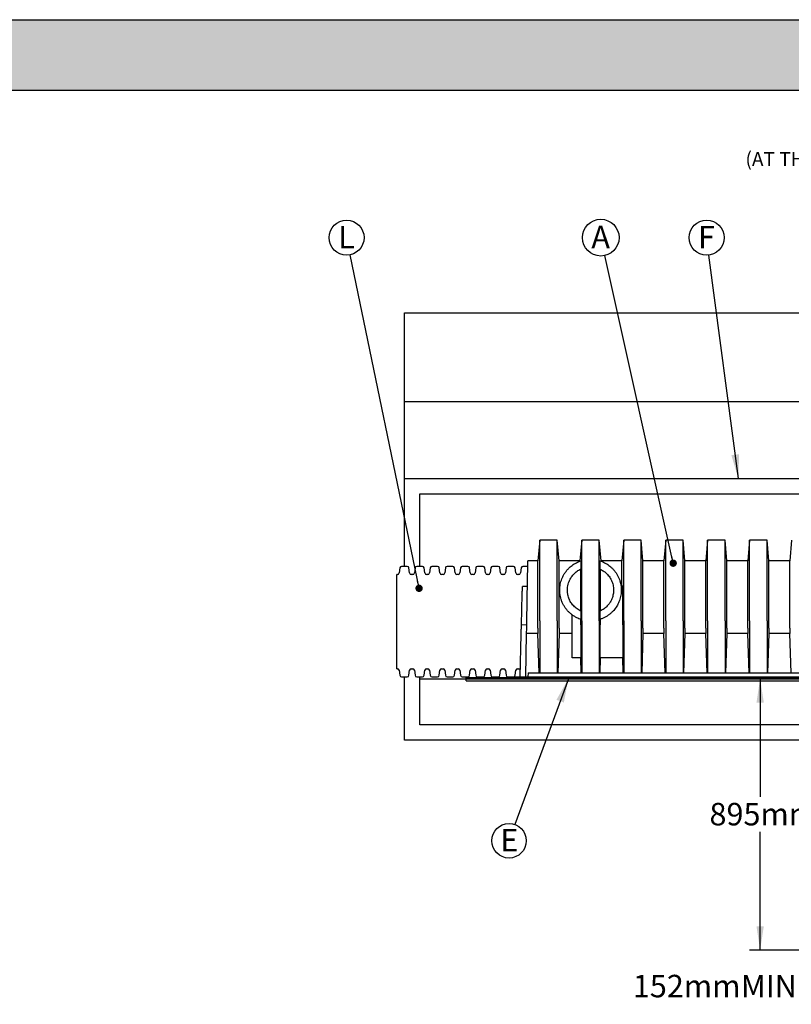
# Model space of a CAD drawing. Units: millimetres. Extents: x 349 to 14763, y 245 to 8947.
# Drawn here: x 7711 to 10256, y 5699 to 8947 of the extents above; entities that cross this region are included whole.
import ezdxf

# ---------------------------------------------------------------- set-up
doc = ezdxf.new("R2010")
doc.units = ezdxf.units.MM
doc.header["$LTSCALE"] = 35
doc.layers.add('FORMAT', color=7, linetype='Continuous')
doc.styles.add('SLDTEXTSTYLE1', font='TXT', dxfattribs={"width": 0.7})
doc.dimstyles.new('SLDDIMSTYLE0', dxfattribs={"dimtxt": 79.022222, "dimasz": 79.022222, "dimexe": 0, "dimexo": 0.0625, "dimgap": 19.755556, "dimtad": 0, "dimtih": 1, "dimtoh": 1, "dimdec": 0, "dimrnd": 1e-09, "dimzin": 12, "dimdsep": 46, "dimtxsty": 'SLDTEXTSTYLE1', "dimsah": 1, "dimcen": 0.09, "dimadec": 0, "dimazin": 3, "dimtfac": 1, "dimtdec": 0, "dimtofl": 0, "dimtmove": 0, "dimatfit": 3, "dimfxl": 1, "dimfrac": 2, "dimtolj": 1, "dimtzin": 12, "dimarcsym": 0})
doc.dimstyles.new('SLDDIMSTYLE1', dxfattribs={"dimtxt": 79.022222, "dimasz": 79.022222, "dimexe": 0, "dimexo": 0.0625, "dimgap": 19.755556, "dimtad": 0, "dimtih": 1, "dimtoh": 1, "dimdec": 0, "dimrnd": 1e-09, "dimzin": 12, "dimdsep": 46, "dimtxsty": 'SLDTEXTSTYLE1', "dimsah": 1, "dimcen": 0.09, "dimadec": 0, "dimazin": 3, "dimtfac": 1, "dimtdec": 0, "dimtmove": 0, "dimatfit": 0, "dimfxl": 1, "dimfrac": 2, "dimtolj": 1, "dimtzin": 12, "dimarcsym": 0})
doc.dimstyles.new('SLDDIMSTYLE2', dxfattribs={"dimtxt": 0.18, "dimasz": 24.31453, "dimexe": 0, "dimexo": 0.0625, "dimgap": 0, "dimtad": 0, "dimtih": 1, "dimtoh": 1, "dimdec": 0, "dimrnd": 1e-09, "dimzin": 0, "dimdsep": 46, "dimtxsty": 'Standard', "dimblk1": 'DOT', "dimblk2": 'DOT', "dimsah": 1, "dimcen": 0.09, "dimadec": 0, "dimazin": 0, "dimtfac": 24.31453, "dimtdec": 0, "dimtofl": 0, "dimtmove": 0, "dimatfit": 3, "dimldrblk": 'DOT', "dimfxl": 1, "dimfrac": 2, "dimtolj": 1, "dimtzin": 0, "dimarcsym": 0})
doc.dimstyles.new('SLDDIMSTYLE3', dxfattribs={"dimtxt": 0.18, "dimasz": 79.022222, "dimexe": 0, "dimexo": 0.0625, "dimgap": 0, "dimtad": 0, "dimtih": 1, "dimtoh": 1, "dimdec": 0, "dimrnd": 1e-09, "dimzin": 0, "dimdsep": 46, "dimtxsty": 'Standard', "dimsah": 1, "dimcen": 0.09, "dimadec": 0, "dimazin": 0, "dimtfac": 79.022222, "dimtdec": 0, "dimtofl": 0, "dimtmove": 0, "dimatfit": 3, "dimfxl": 1, "dimfrac": 2, "dimtolj": 1, "dimtzin": 0, "dimarcsym": 0})

# ---------------------------------------------------------------- blocks, each defined once
blk = doc.blocks.new('_D_10')
at = {"layer": 'FORMAT', "color": 7, "transparency": 16777216}
for p, q in [((10153.6, 6773.3), (10153.6, 6383.2)), ((10153.6, 5877.9), (10153.6, 6268)), ((10574.4, 5877.9), (10118.6, 5877.9))]:
    blk.add_line(p, q, dxfattribs=at)
for points in [[(10153.6, 6773.3), (10141.5, 6694.3), (10165.8, 6694.3)], [(10153.6, 5877.9), (10165.8, 5957), (10141.5, 5957)]]:
    blk.add_solid(points, dxfattribs=at)
at = {"layer": 'FORMAT', "color": 7, "transparency": 16777216, "insert": (9986.5, 6363.5), "char_height": 74.08, "attachment_point": 1, "style": 'SLDTEXTSTYLE1'}
blk.add_mtext('895mm', dxfattribs=at)
blk = doc.blocks.new('_D_11')
at = {"layer": 'FORMAT', "color": 7, "transparency": 16777216}
for p, q in [((10359.6, 6030.3), (10359.6, 6182.3)), ((11238, 6030.3), (10324.6, 6030.3)), ((10574.4, 5877.9), (10324.6, 5877.9)), ((10359.6, 5758.7), (10359.6, 5877.9)), ((10289.6, 5758.7), (10359.6, 5758.7))]:
    blk.add_line(p, q, dxfattribs=at)
for points in [[(10359.6, 6030.3), (10371.7, 6109.4), (10347.4, 6109.4)], [(10359.6, 5877.9), (10347.4, 5798.9), (10371.7, 5798.9)]]:
    blk.add_solid(points, dxfattribs=at)
at = {"layer": 'FORMAT', "color": 7, "transparency": 16777216, "char_height": 74.08, "attachment_point": 1, "style": 'SLDTEXTSTYLE1'}
for s, insert in [('152mm', (9733.6, 5796.5)), ('MIN', (10090.1, 5796.5))]:
    blk.add_mtext(s, dxfattribs=dict(at, insert=insert))
blk = doc.blocks.new('SW_NOTE_0_8')
at = {"layer": 'FORMAT', "color": 0, "attachment_point": 2, "style": 'SLDTEXTSTYLE1'}
for s, insert, char_height in [('SEDIMENT TRAP', (361.2, 95.5), 74.083), ('(AT THE BEGINNING AND END OF EACH ROW WITH AN INLET PIPE WHERE NEEDED)', (314.6, -37), 46.302)]:
    blk.add_mtext(s, dxfattribs=dict(at, insert=insert, char_height=char_height))
blk = doc.blocks.new('SW_NOTE_0_9')
at = {"layer": 'FORMAT', "color": 0}
blk.add_circle((-13.2, 59.2), 60.6, dxfattribs=at)
at = {"layer": 'FORMAT', "color": 0, "insert": (-13.5, 98.2), "char_height": 74.1, "attachment_point": 2, "style": 'SLDTEXTSTYLE1'}
blk.add_mtext('A', dxfattribs=at)
blk = doc.blocks.new('_Dot')
at = {"color": 0, "linetype": 'ByBlock', "lineweight": -2}
blk.add_line((-0.5, 0), (-1, 0), dxfattribs=at)
at = {"color": 0, "linetype": 'ByBlock', "const_width": 0.5}
blk.add_lwpolyline([(-0.25, 0, 1), (0.25, 0, 1)], format="xyb", close=True, dxfattribs=at)
blk = doc.blocks.new('SW_NOTE_0_10')
at = {"layer": 'FORMAT', "color": 0}
blk.add_circle((-7.5, 57.2), 57.7, dxfattribs=at)
at = {"layer": 'FORMAT', "color": 0, "insert": (-8.3, 96.2), "char_height": 74.1, "attachment_point": 2, "style": 'SLDTEXTSTYLE1'}
blk.add_mtext('F', dxfattribs=at)
blk = doc.blocks.new('SW_NOTE_0_15')
at = {"layer": 'FORMAT', "color": 0}
blk.add_circle((-11.7, 56.5), 57.7, dxfattribs=at)
at = {"layer": 'FORMAT', "color": 0, "insert": (-12.1, 95.5), "char_height": 74.1, "attachment_point": 2, "style": 'SLDTEXTSTYLE1'}
blk.add_mtext('L', dxfattribs=at)
blk = doc.blocks.new('SW_NOTE_0_17')
at = {"layer": 'FORMAT', "color": 0}
blk.add_circle((-19.6, -53.5), 57, dxfattribs=at)
at = {"layer": 'FORMAT', "color": 0, "insert": (-18.6, -14.7), "char_height": 74.1, "attachment_point": 2, "style": 'SLDTEXTSTYLE1'}
blk.add_mtext('E', dxfattribs=at)

msp = doc.modelspace()

# ---------------------------------------------------------------- hatches: boundary and pattern name
at = {"layer": 'FORMAT', "true_color": 0x6c6f70}
msp.add_hatch(color=8, dxfattribs=at).paths.add_polyline_path([(13479.55, 8714.3), (13479.55, 8946.7), (349.15, 8946.7), (349.15, 8714.3)], flags=0)

# ---------------------------------------------------------------- linework, layer by layer
at = {"color": 7, "linetype": 'Continuous', "lineweight": 25}
for p, q in [((8980.54, 7980.3), (11208.44, 7980.3)), ((8980.54, 7687.7), (8980.54, 7980.3)), ((8980.54, 7687.7), (11246.22, 7687.7)), ((8980.54, 7433.7), (8980.54, 7687.7)), ((8980.54, 7433.7), (11246.22, 7433.7)), ((8980.54, 7143.12), (8980.54, 7433.7)), ((9031.34, 7382.9), (11246.22, 7382.9)), ((9031.34, 7143.12), (9031.34, 7382.9)), ((9426.73, 7230.5), (9420.77, 7162.36)), ((9484.31, 7230.5), (9426.73, 7230.5)), ((9426.73, 6963.93), (9426.73, 7230.5)), ((9490.27, 7162.36), (9484.31, 7230.5)), ((9484.31, 6963.93), (9484.31, 7230.5)), ((9565.16, 7230.5), (9559.2, 7162.36)), ((9622.74, 7230.5), (9565.16, 7230.5)), ((9565.16, 6963.93), (9565.16, 7230.5)), ((9628.7, 7162.36), (9622.74, 7230.5)), ((9622.74, 6963.93), (9622.74, 7230.5)), ((9703.59, 7230.5), (9697.63, 7162.36)), ((9761.17, 7230.5), (9703.59, 7230.5)), ((9703.59, 6963.93), (9703.59, 7230.5)), ((9767.13, 7162.36), (9761.17, 7230.5)), ((9761.17, 6963.93), (9761.17, 7230.5)), ((9842.02, 7230.5), (9836.06, 7162.36)), ((9899.6, 7230.5), (9842.02, 7230.5)), ((9842.02, 6963.93), (9842.02, 7230.5)), ((9905.56, 7162.36), (9899.6, 7230.5)), ((9899.6, 6963.93), (9899.6, 7230.5)), ((9980.45, 7230.5), (9974.49, 7162.36)), ((10038.03, 7230.5), (9980.45, 7230.5)), ((9980.45, 6963.93), (9980.45, 7230.5)), ((10043.99, 7162.36), (10038.03, 7230.5)), ((10038.03, 6963.93), (10038.03, 7230.5)), ((10118.88, 7230.5), (10112.92, 7162.36)), ((10176.46, 7230.5), (10118.88, 7230.5)), ((10118.88, 6963.93), (10118.88, 7230.5)), ((10182.42, 7162.36), (10176.46, 7230.5)), ((10176.46, 6963.93), (10176.46, 7230.5)), ((10257.31, 7230.5), (10251.35, 7162.36)), ((9420.77, 7162.36), (9387.38, 7162.36)), ((9420.77, 6940.4), (9420.77, 7162.36)), ((9559.2, 7162.36), (9490.27, 7162.36)), ((9490.27, 6940.4), (9490.27, 7162.36)), ((9559.2, 7160.87), (9559.2, 7162.36)), ((9562.94, 7135), (9562.94, 7162.15)), ((9624.96, 7162.15), (9624.96, 7135)), ((9697.63, 7162.36), (9628.7, 7162.36)), ((9628.7, 7160.87), (9628.7, 7162.36)), ((9697.63, 7079.27), (9697.63, 7162.36)), ((9836.06, 7162.36), (9767.13, 7162.36)), ((9767.13, 6940.4), (9767.13, 7162.36)), ((9836.06, 6940.4), (9836.06, 7162.36)), ((9974.49, 7162.36), (9905.56, 7162.36)), ((9905.56, 6940.4), (9905.56, 7162.36)), ((9974.49, 6940.4), (9974.49, 7162.36)), ((10112.92, 7162.36), (10043.99, 7162.36)), ((10043.99, 6940.4), (10043.99, 7162.36)), ((10112.92, 6940.4), (10112.92, 7162.36)), ((10251.35, 7162.36), (10182.42, 7162.36)), ((10182.42, 6940.4), (10182.42, 7162.36)), ((10251.35, 6940.4), (10251.35, 7162.36)), ((8957.43, 7117.15), (8955.14, 7117.15)), ((8955.14, 6805.62), (8955.14, 7117.15)), ((8965.23, 7138.34), (8962.93, 7121.93)), ((8989.58, 7143.12), (8970.74, 7143.12)), ((8997.39, 7121.93), (8995.08, 7138.34)), ((9007.46, 7117.15), (9002.89, 7117.15)), ((9015.27, 7138.34), (9012.97, 7121.93)), ((9039.62, 7143.12), (9020.77, 7143.12)), ((9047.43, 7121.93), (9045.12, 7138.34)), ((9057.5, 7117.15), (9052.93, 7117.15)), ((9065.31, 7138.34), (9063, 7121.93)), ((9089.66, 7143.12), (9070.81, 7143.12)), ((9097.47, 7121.93), (9095.16, 7138.34)), ((9107.54, 7117.15), (9102.97, 7117.15)), ((9115.35, 7138.34), (9113.04, 7121.93)), ((9139.7, 7143.12), (9120.85, 7143.12)), ((9147.5, 7121.93), (9145.2, 7138.34)), ((9157.58, 7117.15), (9153.01, 7117.15)), ((9165.39, 7138.34), (9163.08, 7121.93)), ((9189.73, 7143.12), (9170.89, 7143.12)), ((9197.54, 7121.93), (9195.24, 7138.34)), ((9207.62, 7117.15), (9203.04, 7117.15)), ((9215.42, 7138.34), (9213.12, 7121.93)), ((9239.77, 7143.12), (9220.93, 7143.12)), ((9247.58, 7121.93), (9245.27, 7138.34)), ((9257.65, 7117.15), (9253.08, 7117.15)), ((9265.46, 7138.34), (9263.16, 7121.93)), ((9289.81, 7143.12), (9270.96, 7143.12)), ((9297.62, 7121.93), (9295.31, 7138.34)), ((9307.69, 7117.15), (9303.12, 7117.15)), ((9315.5, 7138.34), (9313.19, 7121.93)), ((9339.85, 7143.12), (9321, 7143.12)), ((9347.66, 7121.93), (9345.35, 7138.34)), ((9357.73, 7117.15), (9353.16, 7117.15)), ((9365.54, 7138.34), (9363.23, 7121.93)), ((9387.05, 7143.12), (9371.04, 7143.12)), ((9561.83, 6996.3), (9561.83, 7134.5)), ((9626.07, 7134.5), (9626.07, 6996.3)), ((9366.18, 6950.6), (9368.82, 7051.49)), ((9385.9, 7077.28), (9369.5, 7077.56)), ((9694.6, 7079.27), (9700.26, 7079.27)), ((9700.26, 6950.78), (9700.26, 7079.27)), ((9532.99, 6950.78), (9532.99, 6984.12)), ((9562.94, 6968.65), (9562.94, 6995.79)), ((9624.96, 6995.79), (9624.96, 6968.65)), ((9383.68, 6950.29), (9366.18, 6950.6)), ((9426.73, 6963.93), (9426.73, 6792.35)), ((9484.31, 6963.93), (9484.31, 6792.35)), ((9532.99, 6842.52), (9532.99, 6950.78)), ((9561.83, 6950.78), (9561.83, 6969.01)), ((9561.83, 6950.78), (9561.83, 6842.52)), ((9565.16, 6963.93), (9565.16, 6792.35)), ((9622.74, 6963.93), (9622.74, 6792.35)), ((9626.07, 6969.01), (9626.07, 6950.78)), ((9626.07, 6842.52), (9626.07, 6950.78)), ((9700.26, 6950.78), (9700.26, 6842.52)), ((9703.59, 6963.93), (9703.59, 6792.35)), ((9761.17, 6963.93), (9761.17, 6792.35)), ((9842.02, 6963.93), (9842.02, 6792.35)), ((9899.6, 6963.93), (9899.6, 6792.35)), ((9980.45, 6963.93), (9980.45, 6792.35)), ((10038.03, 6963.93), (10038.03, 6792.35)), ((10118.88, 6963.93), (10118.88, 6792.35)), ((10176.46, 6963.93), (10176.46, 6792.35)), ((9361.7, 6779.65), (9365.38, 6920.1)), ((9380.7, 6779.65), (9383.19, 6922.52)), ((9383.19, 6922.52), (9383.51, 6940.4)), ((9420.77, 6922.52), (9383.19, 6922.52)), ((9420.77, 6940.4), (9420.77, 6922.52)), ((9425.05, 6792.35), (9420.77, 6922.52)), ((9490.27, 6922.52), (9486, 6792.35)), ((9490.27, 6940.4), (9490.27, 6922.52)), ((9532.99, 6922.52), (9490.27, 6922.52)), ((9767.13, 6922.52), (9762.86, 6792.35)), ((9767.13, 6940.4), (9767.13, 6922.52)), ((9836.06, 6922.52), (9767.13, 6922.52)), ((9836.06, 6940.4), (9836.06, 6922.52)), ((9840.33, 6792.35), (9836.06, 6922.52)), ((9905.56, 6922.52), (9901.29, 6792.35)), ((9905.56, 6940.4), (9905.56, 6922.52)), ((9974.49, 6922.52), (9905.56, 6922.52)), ((9974.49, 6940.4), (9974.49, 6922.52)), ((9978.77, 6792.35), (9974.49, 6922.52)), ((10043.99, 6922.52), (10039.72, 6792.35)), ((10043.99, 6940.4), (10043.99, 6922.52)), ((10112.92, 6922.52), (10043.99, 6922.52)), ((10112.92, 6940.4), (10112.92, 6922.52)), ((10117.2, 6792.35), (10112.92, 6922.52)), ((10182.42, 6922.52), (10178.15, 6792.35)), ((10182.42, 6940.4), (10182.42, 6922.52)), ((10251.35, 6922.52), (10182.42, 6922.52)), ((10251.35, 6940.4), (10251.35, 6922.52)), ((10255.63, 6792.35), (10251.35, 6922.52)), ((9561.83, 6842.52), (9532.99, 6842.52)), ((9563.48, 6792.35), (9561.83, 6842.52)), ((9626.07, 6842.52), (9624.42, 6792.35)), ((9700.26, 6842.52), (9626.07, 6842.52)), ((9701.9, 6792.35), (9700.26, 6842.52)), ((8955.14, 6805.62), (8957.43, 6805.62)), ((8962.93, 6800.84), (8965.23, 6784.43)), ((8995.08, 6784.43), (8997.39, 6800.84)), ((9002.89, 6805.62), (9007.46, 6805.62)), ((9012.97, 6800.84), (9015.27, 6784.43)), ((9045.12, 6784.43), (9047.43, 6800.84)), ((9052.93, 6805.62), (9057.5, 6805.62)), ((9063, 6800.84), (9065.31, 6784.43)), ((9095.16, 6784.43), (9097.47, 6800.84)), ((9102.97, 6805.62), (9107.54, 6805.62)), ((9113.04, 6800.84), (9115.35, 6784.43)), ((9145.2, 6784.43), (9147.5, 6800.84)), ((9153.01, 6805.62), (9157.58, 6805.62)), ((9163.08, 6800.84), (9165.39, 6784.43)), ((9195.24, 6784.43), (9197.54, 6800.84)), ((9203.04, 6805.62), (9207.62, 6805.62)), ((9213.12, 6800.84), (9215.42, 6784.43)), ((9245.27, 6784.43), (9247.58, 6800.84)), ((9253.08, 6805.62), (9257.65, 6805.62)), ((9263.16, 6800.84), (9265.46, 6784.43)), ((9295.31, 6784.43), (9297.62, 6800.84)), ((9303.12, 6805.62), (9307.69, 6805.62)), ((9313.19, 6800.84), (9315.5, 6784.43)), ((9345.35, 6784.43), (9347.66, 6800.84)), ((9353.16, 6805.62), (9357.73, 6805.62)), ((9388.05, 6792.35), (9386.94, 6779.65)), ((9388.05, 6792.35), (11684.53, 6792.35)), ((8970.74, 6779.65), (8989.58, 6779.65)), ((8980.54, 6570.1), (8980.54, 6779.65)), ((9020.77, 6779.65), (9039.62, 6779.65)), ((9031.34, 6773.3), (9031.34, 6779.65)), ((9031.34, 6773.3), (12846.48, 6773.3)), ((9031.34, 6773.04), (9031.34, 6773.3)), ((9031.34, 6773.04), (12846.23, 6773.04)), ((9031.34, 6620.9), (9031.34, 6773.04)), ((9070.81, 6779.65), (9089.66, 6779.65)), ((9120.85, 6779.65), (9139.7, 6779.65)), ((9170.89, 6779.65), (9189.73, 6779.65)), ((9183.74, 6777.11), (12850.29, 6777.11)), ((9183.74, 6773.3), (9183.74, 6777.11)), ((9183.74, 6765.68), (9183.74, 6773.04)), ((9183.74, 6765.68), (12838.86, 6765.68)), ((9220.93, 6779.65), (9239.77, 6779.65)), ((9270.96, 6779.65), (9289.81, 6779.65)), ((9321, 6779.65), (9336.14, 6779.65)), ((9336.14, 6779.65), (9336.14, 6777.11)), ((9336.14, 6779.65), (9386.94, 6779.65)), ((9386.94, 6779.65), (11685.64, 6779.65)), ((10568.04, 6620.9), (9031.34, 6620.9)), ((10568.04, 6570.1), (8980.54, 6570.1))]:
    msp.add_line(p, q, dxfattribs=at)
at = {"color": 7, "linetype": 'Continuous', "lineweight": 25, "flags": 128}
for points in [[(9383.51, 6940.4), (9383.69, 6950.68), (9383.86, 6960.82), (9384.04, 6970.81), (9384.21, 6980.65), (9384.38, 6990.32), (9384.54, 6999.81), (9384.71, 7009.12), (9384.87, 7018.24), (9385.02, 7027.14), (9385.17, 7035.84), (9385.32, 7044.3), (9385.46, 7052.54), (9385.6, 7060.53), (9385.74, 7068.27), (9385.87, 7075.76), (9386, 7082.98), (9386.12, 7089.92), (9386.23, 7096.58), (9386.34, 7102.96), (9386.45, 7109.04), (9386.55, 7114.81), (9386.65, 7120.29), (9386.74, 7125.44), (9386.82, 7130.28), (9386.9, 7134.79), (9386.97, 7138.98), (9387.04, 7142.83), (9387.1, 7146.35), (9387.16, 7149.52), (9387.21, 7152.35), (9387.25, 7154.83), (9387.29, 7156.97), (9387.32, 7158.75), (9387.34, 7160.18), (9387.36, 7161.25), (9387.37, 7161.96), (9387.38, 7162.32), (9387.38, 7162.36)], [(9368.82, 7051.49), (9368.91, 7054.67), (9368.99, 7057.79), (9369.07, 7060.8), (9369.14, 7063.68), (9369.21, 7066.37), (9369.28, 7068.84), (9369.33, 7071.05), (9369.38, 7072.98), (9369.43, 7074.6), (9369.46, 7075.88), (9369.48, 7076.81), (9369.5, 7077.37), (9369.5, 7077.56)], [(9365.38, 6920.1), (9365.47, 6923.44), (9365.55, 6926.72), (9365.64, 6929.91), (9365.72, 6932.99), (9365.8, 6935.91), (9365.87, 6938.63), (9365.93, 6941.14), (9365.99, 6943.4), (9366.04, 6945.39), (9366.09, 6947.08), (9366.12, 6948.45), (9366.15, 6949.5), (9366.17, 6950.2), (9366.18, 6950.56), (9366.18, 6950.6)]]:
    msp.add_lwpolyline(points, dxfattribs=at)
at = {"color": 7, "linetype": 'Continuous', "lineweight": 25}
for centre, start, end in [((8957.43, 7122.71), 269.9968, 352.0026), ((8970.74, 7137.56), 90.00572, 171.99386), ((8989.58, 7137.57), 7.99752, 90.00291), ((9002.89, 7122.71), 188.00603, 269.99457), ((9007.46, 7122.71), 269.9968, 352.0026), ((9020.77, 7137.57), 90.00201, 172.00249), ((9039.62, 7137.57), 7.99752, 90.00291), ((9052.93, 7122.71), 187.9974, 269.99828), ((9057.5, 7122.71), 270.00543, 351.99397), ((9070.81, 7137.57), 89.99709, 172.00248), ((9089.66, 7137.56), 8.00614, 89.99428), ((9102.97, 7122.71), 187.9974, 270.0032), ((9107.54, 7122.71), 269.9968, 352.0026), ((9120.85, 7137.57), 89.99709, 172.00248), ((9139.7, 7137.57), 7.99752, 90.00291), ((9153.01, 7122.71), 187.9974, 270.0032), ((9157.58, 7122.71), 269.9968, 352.0026), ((9170.89, 7137.56), 90.00572, 171.99386), ((9189.73, 7137.57), 7.99752, 90.00291), ((9203.04, 7122.71), 188.00603, 269.99457), ((9207.62, 7122.71), 270.00172, 352.0026), ((9220.93, 7137.57), 89.99709, 172.00248), ((9239.77, 7137.57), 7.99751, 89.99799), ((9253.08, 7122.71), 187.9974, 270.0032), ((9257.65, 7122.71), 270.00543, 351.99397), ((9270.96, 7137.57), 89.99709, 172.00248), ((9289.81, 7137.56), 8.00614, 89.99428), ((9303.12, 7122.71), 187.9974, 270.0032), ((9307.69, 7122.71), 269.9968, 352.0026), ((9321, 7137.56), 90.00572, 171.99386), ((9339.85, 7137.57), 7.99752, 90.00291), ((9353.16, 7122.71), 188.00603, 269.99457), ((9357.73, 7122.71), 269.9968, 352.0026), ((9371.04, 7137.57), 90.00201, 172.00249), ((8957.43, 6800.06), 7.9973, 90.00321), ((9002.89, 6800.06), 90.00542, 171.99407), ((9007.46, 6800.06), 7.9973, 90.00321), ((9052.93, 6800.06), 90.00171, 172.0027), ((9057.5, 6800.06), 8.00593, 89.99458), ((9102.97, 6800.06), 89.99679, 172.0027), ((9107.54, 6800.06), 7.9973, 90.00321), ((9153.01, 6800.06), 89.99679, 172.0027), ((9157.58, 6800.06), 7.9973, 90.00321), ((9203.04, 6800.06), 90.00542, 171.99407), ((9207.62, 6800.06), 7.9973, 89.99829), ((9253.08, 6800.06), 89.99679, 172.0027), ((9257.65, 6800.06), 8.00593, 89.99458), ((9303.12, 6800.06), 89.99679, 172.0027), ((9307.69, 6800.06), 7.9973, 90.00321), ((9353.16, 6800.06), 90.00542, 171.99407), ((9357.73, 6800.06), 34.29969, 90.00192), ((8970.74, 6785.2), 188.00599, 269.99443), ((8989.58, 6785.2), 269.99694, 352.00264), ((9020.77, 6785.2), 187.99736, 269.99815), ((9039.62, 6785.2), 269.99694, 352.00264), ((9070.81, 6785.2), 187.99736, 270.00306), ((9089.66, 6785.2), 270.00557, 351.99401), ((9120.85, 6785.2), 187.99736, 270.00306), ((9139.7, 6785.2), 269.99694, 352.00264), ((9170.89, 6785.2), 188.00599, 269.99443), ((9189.73, 6785.2), 269.99694, 352.00264), ((9220.93, 6785.2), 187.99736, 270.00306), ((9239.77, 6785.2), 270.00185, 352.00264), ((9270.96, 6785.2), 187.99736, 270.00306), ((9289.81, 6785.2), 270.00557, 351.99401), ((9321, 6785.2), 188.00599, 269.99443), ((9339.85, 6785.2), 269.99694, 352.00264)]:
    msp.add_arc(centre, 5.56, start, end, dxfattribs=at)
for points, knots in [([(9562.94, 6968.65), (9560.62, 6969.44), (9556, 6971.03), (9548.37, 6974.46), (9540.15, 6979.01), (9531.66, 6984.92), (9523.83, 6991.63), (9516.77, 6999.07), (9510.55, 7007.1), (9505.12, 7015.73), (9500.59, 7024.88), (9497.01, 7034.44), (9494.35, 7044.43), (9492.72, 7054.75), (9492.18, 7065.16), (9492.66, 7075.14), (9494.04, 7084.66), (9496.26, 7093.8), (9499.37, 7102.94), (9503.47, 7112), (9508.63, 7120.9), (9514.66, 7129.2), (9520.93, 7136.23), (9527.21, 7142.14), (9533.38, 7147.11), (9540.1, 7151.69), (9547.27, 7155.75), (9554.89, 7159.35), (9560.21, 7161.2), (9562.94, 7162.15)], [0, 0, 0, 0, 0.0286676, 0.057199, 0.0979831, 0.1384494, 0.1782618, 0.2186126, 0.2583183, 0.2970893, 0.3379018, 0.3777494, 0.4164377, 0.4588353, 0.4999722, 0.5383012, 0.5757774, 0.6124577, 0.6483562, 0.6887362, 0.728774, 0.7686873, 0.8086862, 0.8389105, 0.8697369, 0.9013798, 0.9340819, 0.9661822, 1, 1, 1, 1]), ([(9624.96, 7162.15), (9627.57, 7161.24), (9632.92, 7159.39), (9640.57, 7155.81), (9647.83, 7151.68), (9654.49, 7147.13), (9661.16, 7141.75), (9667.77, 7135.44), (9674.16, 7128.04), (9679.79, 7120.07), (9684.63, 7111.58), (9688.68, 7102.56), (9691.9, 7093), (9694.21, 7082.91), (9695.5, 7072.39), (9695.66, 7062.35), (9694.9, 7052.91), (9693.43, 7044.15), (9691.14, 7035.34), (9688.16, 7027.02), (9684.58, 7019.25), (9680.54, 7012.06), (9675.85, 7005.08), (9670.5, 6998.4), (9664.48, 6992.1), (9657.82, 6986.24), (9650.61, 6980.91), (9642.71, 6976.1), (9634.17, 6971.88), (9628.04, 6969.73), (9624.96, 6968.65)], [0, 0, 0, 0, 0.0323595, 0.0662631, 0.0987624, 0.1301448, 0.1606547, 0.1990352, 0.2370971, 0.2750441, 0.313082, 0.3514129, 0.3907744, 0.431104, 0.4724087, 0.5147592, 0.5484875, 0.5831793, 0.6187264, 0.6550613, 0.6865572, 0.7188023, 0.751642, 0.7849432, 0.8189587, 0.8536052, 0.8886599, 0.9239205, 0.9618298, 1, 1, 1, 1]), ([(9562.94, 6995.79), (9560.67, 6996.89), (9556.14, 6999.06), (9549.85, 7003.12), (9543.93, 7007.74), (9538.49, 7012.96), (9533.6, 7018.69), (9529.22, 7024.94), (9525.47, 7031.67), (9522.4, 7038.81), (9520.2, 7045.8), (9518.75, 7052.55), (9517.93, 7058.99), (9517.61, 7066.55), (9518.17, 7075.16), (9520.02, 7084.65), (9522.86, 7093.29), (9526.46, 7101.1), (9530.66, 7108.11), (9535.65, 7114.7), (9541.07, 7120.44), (9546.8, 7125.41), (9552.78, 7129.66), (9558.24, 7132.82), (9561.74, 7134.44), (9562.94, 7135)], [0, 0, 0, 0, 0.0430766, 0.0857537, 0.1277019, 0.1714035, 0.2143838, 0.2563699, 0.3016553, 0.3459392, 0.3890455, 0.4267632, 0.4637639, 0.5000171, 0.5559905, 0.610904, 0.6648903, 0.7111588, 0.7576152, 0.8044984, 0.8520799, 0.8923986, 0.93408, 0.977346, 1, 1, 1, 1]), ([(9624.96, 7135), (9626.92, 7134.07), (9630.76, 7132.25), (9636.12, 7128.96), (9641.67, 7124.95), (9647.26, 7120.05), (9652.72, 7114.13), (9657.44, 7107.78), (9661.49, 7100.97), (9664.85, 7093.7), (9667.47, 7085.97), (9669.27, 7077.92), (9670.14, 7070.09), (9670.2, 7062.57), (9669.6, 7055.42), (9668.3, 7048.19), (9666.2, 7040.73), (9663.14, 7033.11), (9659.04, 7025.46), (9654.39, 7018.76), (9649.42, 7013.01), (9644.37, 7008.14), (9638.82, 7003.69), (9632.4, 6999.4), (9627.6, 6997.07), (9624.96, 6995.79)], [0, 0, 0, 0, 0.0370039, 0.0727227, 0.1072658, 0.154007, 0.1996989, 0.2446379, 0.2890742, 0.33502, 0.3813952, 0.4282926, 0.4758459, 0.5157875, 0.5566831, 0.5984624, 0.6411055, 0.6891073, 0.7385687, 0.7891925, 0.8282993, 0.8682998, 0.9089226, 0.9499349, 1, 1, 1, 1])]:
    msp.add_open_spline(points, degree=3, knots=knots, dxfattribs=at)
at = {"layer": 'FORMAT', "color": 8, "true_color": 0x6c6f70}
for p, q in [((349.15, 8946.7), (13479.55, 8946.7)), ((349.15, 8714.3), (13479.55, 8714.3))]:
    msp.add_line(p, q, dxfattribs=at)

# ---------------------------------------------------------------- block references
at = {"layer": 'FORMAT', "color": 7}
for name, p in [('SW_NOTE_0_8', (10997.94, 8547.17)), ('SW_NOTE_0_15', (8800.91, 8171.3)), ('SW_NOTE_0_9', (9640.97, 8168.64)), ('SW_NOTE_0_10', (9984.6, 8170.6)), ('SW_NOTE_0_17', (9344.86, 6292.27))]:
    msp.add_blockref(name, p, dxfattribs=at)

# ---------------------------------------------------------------- dimensions: what is measured, and where the dimension line sits
dim = msp.add_linear_dim(base=(10153.65, 5877.95), p1=(9031.34, 6773.3), p2=(10618.84, 5877.95), angle=90, dimstyle='SLDDIMSTYLE0', dxfattribs=at)
dim.commit()
dim.dimension.update_dxf_attribs({"geometry": '_D_10', "text_midpoint": (10153.65, 6325.62), "dimtype": 160})
dim = msp.add_linear_dim(base=(10359.59, 6030.35), p1=(10618.84, 5877.95), p2=(11282.42, 6030.35), angle=90, text='<> MIN', dimstyle='SLDDIMSTYLE1', dxfattribs=at)
dim.commit()
dim.dimension.update_dxf_attribs({"geometry": '_D_11', "text_midpoint": (10359.59, 5758.65), "dimtype": 160})

# ---------------------------------------------------------------- leaders
for points, dimstyle in [([(9028.52, 7071.32), (8800.91, 8171.3)], 'SLDDIMSTYLE2'), ([(9866.78, 7154.15), (9640.97, 8168.64)], 'SLDDIMSTYLE2'), ([(10081.84, 7433.7), (9984.6, 8170.6)], 'SLDDIMSTYLE3'), ([(9521.1, 6773.3), (9344.86, 6292.27)], 'SLDDIMSTYLE3')]:
    msp.add_leader(points, dimstyle=dimstyle, dxfattribs=at)

doc.saveas('drawing.dxf')
